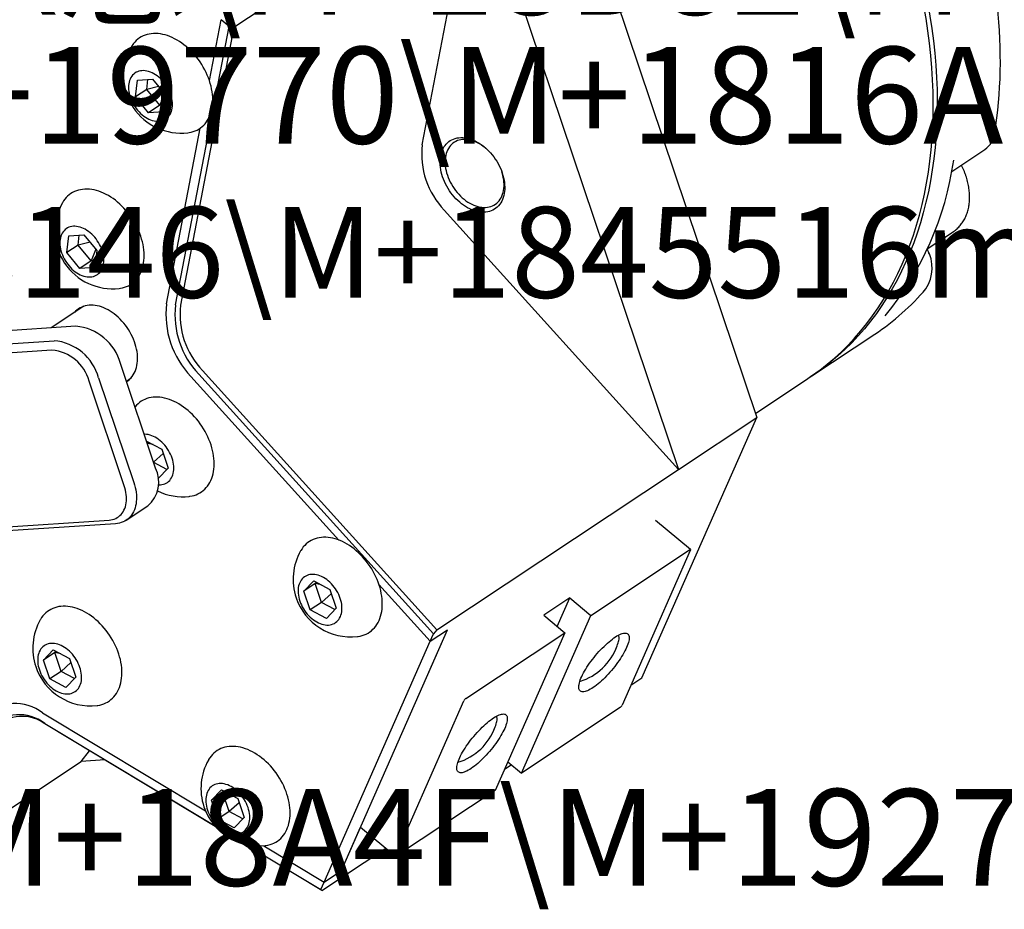
# Model space of a CAD drawing. Extents: x 0 to 546, y -1 to 746.
# Drawn here: x 319 to 364, y 49 to 90 of the extents above; entities that cross this region are included whole.
import ezdxf

# ---------------------------------------------------------------- set-up
doc = ezdxf.new("R2010")
doc.units = 0
doc.linetypes.add('SLD-实线', pattern=[0])
doc.layers.get('0').update_dxf_attribs({"linetype": 'CONTINUOUS'})
doc.layers.add('图框', color=179, linetype='SLD-实线')
doc.styles.add('SLDTEXTSTYLE3', font='SIMSUN.TTC', dxfattribs={"bigfont": 'bigfont'})

# ---------------------------------------------------------------- blocks, each defined once
blk = doc.blocks.new('SW_NOTE_1')
at = {"layer": '图框', "color": 0, "attachment_point": 1, "style": 'SLDTEXTSTYLE3'}
for s, insert, char_height in [('1.\\M+18A4F\\M+18C60\\M+18EDA\\M+190A1\\M+18146\\M+1E39D\\M+191CC\\M+18A4F\\M+18C6173X总\\M+18D82\\M+1937897', (0, -30.314), 4.5), ('2.夹\\M+18E9D\\M+1974C\\M+19DC1\\M+18D73\\M+192F6\\M+1814625mm(\\M+1916F\\M+18DEC\\M+19770\\M+1816A', (0, -36.314), 4.5), ('驱动\\M+1E39D\\M+18C61\\M+18146\\M+1845555mm\\M+18143驱动\\M+19E57\\M+192BC\\M+18C61\\M+18146\\M+1845516mm.', (0, -43.768), 4.23333), ('5.\\M+19F83\\M+18AC7类\\M+18C5E\\M+18146\\M+193E0\\M+19275\\M+18169\\M+19440\\M+18EF9\\M+18A4F\\M+19275\\M+18143应\\M+192F1\\M+1914F联\\M+18C6EFOYOT\\M+1816A', (0, -70.891), 4.5)]:
    blk.add_mtext(s, dxfattribs=dict(at, insert=insert, char_height=char_height))

msp = doc.modelspace()

# ---------------------------------------------------------------- linework, layer by layer
at = {"color": 7, "linetype": 'SLD-实线'}
for p, q in [((343.488533, 99.837917), (352.940286, 71.759461)), ((328.576334, 89.937232), (339.836566, 97.413259)), ((337.349434, 84.459839), (339.836566, 97.413259)), ((339.836566, 97.413259), (349.288319, 69.334804)), ((325.857934, 76.994462), (328.350062, 89.9739)), ((328.576334, 89.937232), (326.089202, 76.983811)), ((327.431188, 87.450703), (327.975574, 90.285961)), ((328.350062, 89.9739), (327.975574, 90.285961)), ((328.350062, 89.9739), (328.576334, 89.937232)), ((323.983266, 86.686591), (324.078932, 87.470778)), ((324.078932, 87.470778), (324.782745, 87.516712)), ((324.510773, 87.036819), (324.567603, 87.502671)), ((325.067468, 87.171076), (324.510773, 87.036819)), ((324.782745, 87.516712), (325.390893, 86.778458)), ((324.510773, 87.036819), (323.983266, 86.686591)), ((325.118921, 86.298566), (324.510773, 87.036819)), ((325.335927, 86.845184), (325.118921, 86.298566)), ((325.390893, 86.778458), (325.295228, 85.994272)), ((324.591415, 85.948338), (323.983266, 86.686591)), ((325.118921, 86.298566), (324.591415, 85.948338)), ((325.334063, 86.312607), (325.118921, 86.298566)), ((325.295228, 85.994272), (324.591415, 85.948338)), ((325.434831, 77.053324), (327.005, 85.231044)), ((362.018632, 83.212943), (363.561857, 84.237539)), ((349.288319, 69.334804), (338.374841, 81.413647)), ((360.884155, 79.605654), (362.087191, 80.404388)), ((320.785751, 79.436768), (320.881416, 80.220955)), ((320.881416, 80.220955), (321.58523, 80.266889)), ((321.313257, 79.786996), (321.370088, 80.252848)), ((321.869953, 79.921253), (321.313257, 79.786996)), ((321.58523, 80.266889), (322.193378, 79.528635)), ((321.313257, 79.786996), (320.785751, 79.436768)), ((321.393899, 78.698515), (320.785751, 79.436768)), ((321.921406, 79.048743), (321.313257, 79.786996)), ((322.138412, 79.595361), (321.921406, 79.048743)), ((322.193378, 79.528635), (322.097713, 78.744448)), ((360.974698, 79.356189), (360.934785, 79.472021)), ((321.921406, 79.048743), (321.393899, 78.698515)), ((322.136547, 79.062784), (321.921406, 79.048743)), ((322.097713, 78.744448), (321.393899, 78.698515)), ((321.575543, 76.935211), (320.059312, 75.928537)), ((321.208815, 76.003558), (311.45649, 75.367082)), ((310.442054, 74.693566), (320.19438, 75.330042)), ((355.497364, 73.686557), (358.439226, 75.639754)), ((320.093989, 74.89085), (310.341664, 74.254375)), ((324.926588, 69.400292), (323.286643, 74.272101)), ((327.11461, 73.937619), (338.028087, 61.858776)), ((323.465458, 68.576161), (321.825513, 73.44797)), ((322.272208, 73.598585), (323.912153, 68.726776)), ((323.562372, 73.452988), (323.788031, 73.60281)), ((333.464041, 66.043083), (326.574172, 73.668667)), ((337.875706, 61.675933), (326.940308, 73.779038)), ((352.877179, 71.946933), (355.314766, 73.565325)), ((347.585659, 59.618754), (352.940286, 71.759461)), ((349.288319, 69.334804), (352.940286, 71.759461)), ((324.5075, 70.645283), (325.212565, 70.273222)), ((324.536296, 70.55974), (324.581217, 70.606383)), ((324.804713, 70.488444), (324.543082, 70.539581)), ((325.212565, 70.273222), (325.508447, 69.39424)), ((325.278563, 70.077162), (324.832752, 69.679053)), ((325.448262, 69.331748), (324.841963, 69.651691)), ((325.508447, 69.39424), (325.046868, 68.91497)), ((338.028087, 61.858776), (349.288319, 69.334804)), ((325.046868, 68.91497), (325.036351, 68.92052)), ((323.555548, 66.965104), (324.569983, 67.63862)), ((313.006575, 66.337685), (322.7589, 66.974161)), ((323.064284, 66.804376), (313.311959, 66.167901)), ((349.844128, 65.597464), (348.222906, 66.94843)), ((345.204551, 62.530845), (349.810088, 65.588607)), ((349.840977, 65.561051), (346.663446, 58.35654)), ((331.829506, 63.663929), (332.291085, 64.1432)), ((332.357012, 64.014158), (331.829506, 63.663929)), ((332.291085, 64.1432), (333.048546, 63.743489)), ((332.357012, 64.014158), (332.417198, 64.07665)), ((332.640694, 63.958711), (332.357012, 64.014158)), ((332.652894, 63.135176), (332.357012, 64.014158)), ((337.722895, 61.329459), (335.334141, 63.973288)), ((332.125388, 62.784948), (331.829506, 63.663929)), ((333.114544, 63.547429), (332.652894, 63.135176)), ((333.048546, 63.743489), (333.344428, 62.864507)), ((344.225054, 63.347061), (343.007731, 62.538842)), ((343.637233, 62.014278), (344.225054, 63.347061)), ((344.225054, 63.347061), (345.204551, 62.530845)), ((332.652894, 63.135176), (332.125388, 62.784948)), ((333.284243, 62.802015), (332.652894, 63.135176)), ((333.344428, 62.864507), (332.882849, 62.385237)), ((332.882849, 62.385237), (332.125388, 62.784948)), ((341.967067, 55.190399), (345.204551, 62.530845)), ((343.007731, 62.538842), (343.987229, 61.722626)), ((333.587314, 50.651496), (338.534443, 61.868271)), ((337.659636, 59.884795), (338.534443, 61.868271)), ((337.722895, 61.329459), (338.534443, 61.868271)), ((337.722895, 61.329459), (337.875706, 61.675933)), ((338.028087, 61.858776), (337.875706, 61.675933)), ((339.381693, 58.664863), (343.987229, 61.722626)), ((343.987229, 61.722626), (340.749745, 54.38218)), ((332.775766, 50.112683), (337.722895, 61.329459)), ((319.696863, 60.451712), (320.158443, 60.930983)), ((320.22437, 60.801941), (319.696863, 60.451712)), ((320.158443, 60.930983), (320.915904, 60.531272)), ((320.22437, 60.801941), (320.284556, 60.864433)), ((320.508052, 60.746494), (320.22437, 60.801941)), ((320.520252, 59.922959), (320.22437, 60.801941)), ((319.992746, 59.572731), (319.696863, 60.451712)), ((320.981902, 60.335212), (320.520252, 59.922959)), ((320.915904, 60.531272), (321.211786, 59.652291)), ((320.520252, 59.922959), (319.992746, 59.572731)), ((321.1516, 59.589798), (320.520252, 59.922959)), ((321.211786, 59.652291), (320.750207, 59.17302)), ((320.750207, 59.17302), (319.992746, 59.572731)), ((347.06879, 59.275588), (347.585659, 59.618754)), ((336.113319, 51.351973), (339.29085, 58.556485)), ((319.660371, 57.992795), (327.248421, 53.433673)), ((346.572603, 58.248162), (341.967067, 55.190399)), ((319.758515, 57.495539), (327.673857, 52.739771)), ((327.705655, 52.702871), (319.834808, 57.431905)), ((321.450853, 55.726776), (321.847055, 56.222889)), ((316.649271, 52.538852), (321.450853, 55.726776)), ((322.553045, 55.79871), (321.450853, 55.726776)), ((341.185065, 55.369195), (341.500879, 55.578874)), ((341.337566, 55.714963), (341.967067, 55.190399)), ((327.532845, 53.921979), (327.994424, 54.40125)), ((328.060351, 54.272208), (327.532845, 53.921979)), ((327.994424, 54.40125), (328.751885, 54.001539)), ((328.060351, 54.272208), (328.120537, 54.3347)), ((328.344033, 54.216762), (328.060351, 54.272208)), ((328.356233, 53.393226), (328.060351, 54.272208)), ((340.749745, 54.38218), (336.144209, 51.324417)), ((327.828727, 53.042998), (327.532845, 53.921979)), ((328.817883, 53.805479), (328.356233, 53.393226)), ((328.751885, 54.001539), (329.047767, 53.122558)), ((328.356233, 53.393226), (327.828727, 53.042998)), ((328.987582, 53.060065), (328.356233, 53.393226)), ((328.586188, 52.643287), (327.828727, 53.042998)), ((329.047767, 53.122558), (328.586188, 52.643287)), ((333.587314, 50.651496), (334.462121, 52.634972)), ((334.462121, 52.634972), (334.498126, 52.658878)), ((334.479507, 52.674393), (336.110168, 51.315561)), ((332.67346, 49.718069), (329.106884, 51.860972)), ((329.154394, 51.850221), (332.622954, 49.766209)), ((329.966805, 51.800389), (332.775766, 50.112683)), ((332.67346, 49.718069), (335.65316, 51.696387)), ((332.775766, 50.112683), (333.587314, 50.651496)), ((332.622954, 49.766209), (332.775766, 50.112683)), ((332.622954, 49.766209), (332.67346, 49.718069))]:
    msp.add_line(p, q, dxfattribs=at)
at = {"color": 7, "linetype": 'SLD-实线', "flags": 128}
for points in [[(355.314766, 73.565325), (355.523134, 73.707026), (355.87662, 73.96343), (356.22043, 74.23355), (356.554326, 74.5172), (356.878077, 74.814184), (357.191461, 75.124296), (357.49426, 75.447324), (357.786266, 75.783043), (358.067278, 76.131222), (358.337101, 76.491622), (358.59555, 76.863993), (358.842445, 77.248077), (359.077617, 77.643611), (359.300903, 78.050321), (359.512149, 78.467927), (359.711209, 78.89614), (359.897946, 79.334664), (360.072231, 79.783198), (360.233944, 80.241431), (360.382973, 80.709047), (360.519215, 81.185724), (360.642577, 81.671132), (360.752972, 82.164937), (360.850326, 82.666798), (360.93457, 83.176368), (361.005647, 83.693296), (361.063507, 84.217225), (361.108111, 84.747793), (361.139428, 85.284634), (361.157436, 85.827378), (361.162122, 86.375651), (361.153485, 86.929072), (361.131528, 87.487262), (361.096269, 88.049834), (361.04773, 88.616401), (360.985946, 89.186571), (360.910959, 89.759951), (360.822821, 90.336144), (360.721593, 90.914754), (360.607344, 91.495382), (360.480153, 92.077625), (360.340109, 92.661083), (360.187308, 93.245353), (360.021855, 93.830032), (359.843864, 94.414716), (359.653459, 94.999001), (359.450771, 95.582484), (359.235939, 96.164764), (359.009112, 96.745437), (358.770446, 97.324103), (358.520107, 97.900363), (358.258267, 98.473818), (357.985106, 99.044074), (357.700813, 99.610737), (357.405585, 100.173415), (357.099625, 100.731721), (356.783144, 101.285268), (356.456361, 101.833675), (356.119501, 102.376564), (355.772796, 102.913559), (355.416487, 103.444291), (355.050818, 103.968392), (354.676043, 104.485501), (354.29242, 104.995262), (353.900213, 105.497322), (353.499694, 105.991335), (353.091138, 106.476961), (352.674829, 106.953862), (352.251052, 107.421712), (351.8201, 107.880187), (351.382272, 108.32897), (350.937869, 108.767751), (350.487197, 109.196229), (350.030568, 109.614106), (349.568298, 110.021096), (349.100704, 110.416916), (348.62811, 110.801294), (348.150842, 111.173964), (347.669229, 111.53467), (347.183604, 111.883161), (346.694301, 112.219199), (346.201659, 112.54255), (345.706018, 112.852993), (345.207719, 113.150311), (344.707106, 113.434301), (344.204526, 113.704766), (343.700324, 113.96152), (343.194849, 114.204385), (342.68845, 114.433194), (342.181476, 114.647788), (341.674276, 114.848021), (341.167202, 115.033753), (340.660603, 115.204856), (340.154828, 115.361213), (339.650228, 115.502715), (339.147149, 115.629265), (338.645939, 115.740775), (338.146944, 115.837169), (337.650509, 115.91838), (337.156976, 115.984351), (336.666685, 116.035038), (336.179976, 116.070405), (335.697183, 116.090428), (335.21864, 116.095094), (334.744678, 116.084398), (334.275624, 116.058348), (333.8118, 116.016963), (333.353528, 115.960271), (332.901124, 115.88831), (332.454899, 115.801131), (332.015162, 115.698794), (331.582217, 115.58137), (331.156361, 115.448938), (330.73789, 115.301592), (330.327091, 115.139432), (329.924249, 114.962571), (329.52964, 114.77113), (329.143539, 114.565242), (328.76621, 114.345048), (328.397916, 114.110702), (328.396166, 114.10954)], [(328.487758, 114.169716), (328.548235, 114.210433), (328.916162, 114.446304), (329.293166, 114.668001), (329.678988, 114.875372), (330.073359, 115.068273), (330.476008, 115.246569), (330.886655, 115.410139), (331.305017, 115.558868), (331.730805, 115.692654), (332.163723, 115.811404), (332.603472, 115.915037), (333.049748, 116.00348), (333.502242, 116.076672), (333.960641, 116.134563), (334.424628, 116.177112), (334.893882, 116.204291), (335.368079, 116.216079), (335.84689, 116.21247), (336.329984, 116.193466), (336.817027, 116.159079), (337.307682, 116.109334), (337.80161, 116.044266), (338.298468, 115.963918), (338.797913, 115.868346), (339.2996, 115.757618), (339.803182, 115.631809), (340.308309, 115.491006), (340.814633, 115.335307), (341.321804, 115.164819), (341.82947, 114.979661), (342.33728, 114.779961), (342.844884, 114.565856), (343.351929, 114.337495), (343.858065, 114.095035), (344.362942, 113.838645), (344.866211, 113.568503), (345.367523, 113.284794), (345.866532, 112.987714), (346.362893, 112.677471), (346.856261, 112.354278), (347.346296, 112.018358), (347.832659, 111.669945), (348.315013, 111.309279), (348.793025, 110.93661), (349.266364, 110.552195), (349.734702, 110.156301), (350.197715, 109.749201), (350.655084, 109.331177), (351.106491, 108.902518), (351.551624, 108.463521), (351.990177, 108.014489), (352.421844, 107.555734), (352.846327, 107.087572), (353.263334, 106.610327), (353.672574, 106.12433), (354.073766, 105.629916), (354.466631, 105.127429), (354.850899, 104.617214), (355.226302, 104.099626), (355.592581, 103.575023), (355.949484, 103.043767), (356.296762, 102.506225), (356.634176, 101.96277), (356.961493, 101.413779), (357.278485, 100.859629), (357.584934, 100.300706), (357.880627, 99.737394), (358.165361, 99.170086), (358.438937, 98.599172), (358.701168, 98.025047), (358.95187, 97.44811), (359.190872, 96.868758), (359.418007, 96.287393), (359.633118, 95.704417), (359.836057, 95.120234), (360.026684, 94.535247), (360.204866, 93.94986), (360.370479, 93.364481), (360.523411, 92.779512), (360.663554, 92.195358), (360.790812, 91.612425), (360.905096, 91.031115), (361.006328, 90.45183), (361.094438, 89.874971), (361.169365, 89.300938), (361.231056, 88.730126), (361.27947, 88.162932), (361.314572, 87.599747), (361.336338, 87.040962), (361.344754, 86.486962), (361.339813, 85.938131), (361.32152, 85.394849), (361.289886, 84.857491), (361.244933, 84.326429), (361.186693, 83.802032), (361.115206, 83.28466), (361.030521, 82.774673), (360.932697, 82.272423), (360.821801, 81.778258), (360.697911, 81.292519), (360.561112, 80.815543), (360.411498, 80.347659), (360.249174, 79.889192), (360.07425, 79.440457), (359.88685, 79.001767), (359.687101, 78.573424), (359.475143, 78.155724), (359.251122, 77.748957), (359.015192, 77.353404), (358.767518, 76.969339), (358.50827, 76.597027), (358.237628, 76.236726), (357.955779, 75.888685), (357.662918, 75.553145), (357.359248, 75.230338), (357.044978, 74.920487), (356.720327, 74.623807), (356.385518, 74.340504), (356.040783, 74.070772), (355.686361, 73.814798), (355.405772, 73.626382)], [(364.0206, 85.00749), (364.074761, 85.356763), (364.122796, 85.709422), (364.164691, 86.065354), (364.200431, 86.424445), (364.230006, 86.786579), (364.253405, 87.151641), (364.270621, 87.519513), (364.281649, 87.890077), (364.286485, 88.263214), (364.285128, 88.638805), (364.277577, 89.016729), (364.263837, 89.396866), (364.243909, 89.779092), (364.217803, 90.163285), (364.185524, 90.549323), (364.147085, 90.937081), (364.102497, 91.326434), (364.051774, 91.717259), (363.994934, 92.109429), (363.931993, 92.50282), (363.862973, 92.897303), (363.787895, 93.292754), (363.706784, 93.689045), (363.619665, 94.086049), (363.526567, 94.483639), (363.427519, 94.881687), (363.322553, 95.280065), (363.211703, 95.678646), (363.095004, 96.077302), (362.972494, 96.475905), (362.844212, 96.874327), (362.7102, 97.27244), (362.570499, 97.670117), (362.425156, 98.067229), (362.274216, 98.46365), (362.117729, 98.859253), (361.955744, 99.25391), (361.788313, 99.647495), (361.61549, 100.039882), (361.43733, 100.430944), (361.253891, 100.820557), (361.065231, 101.208595), (360.871411, 101.594934), (360.672494, 101.979449), (360.468542, 102.362019), (360.259621, 102.742519), (360.045799, 103.120827), (359.827144, 103.496824), (359.603726, 103.870387), (359.375617, 104.241397), (359.14289, 104.609735), (358.905619, 104.975282), (358.663881, 105.337923), (358.417753, 105.697539), (358.167315, 106.054016), (357.912646, 106.40724), (357.653828, 106.757097), (357.390945, 107.103474), (357.12408, 107.446262), (356.853319, 107.785349), (356.57875, 108.120627), (356.30046, 108.451989), (356.018538, 108.779328)], [(327.432725, 87.446149), (327.38657, 87.574568), (327.33483, 87.702217), (327.277666, 87.8287), (327.215253, 87.953627), (327.147786, 88.076612), (327.075471, 88.197274), (326.998534, 88.31524), (326.917212, 88.430147), (326.831755, 88.541638), (326.742429, 88.649369), (326.649509, 88.753008), (326.553282, 88.852233), (326.454047, 88.946738), (326.352109, 89.036232), (326.247784, 89.120436), (326.141395, 89.199092), (326.033269, 89.271956), (325.923742, 89.338802), (325.813151, 89.399425), (325.70184, 89.453636), (325.59015, 89.501269), (325.478429, 89.542175), (325.367022, 89.576229), (325.256271, 89.603325), (325.146521, 89.62338), (325.03811, 89.636331), (324.931373, 89.642139), (324.826641, 89.640785), (324.724236, 89.632274), (324.624476, 89.616632), (324.527668, 89.593908), (324.434113, 89.564171), (324.344099, 89.527513), (324.257904, 89.484049), (324.175795, 89.433911), (324.098026, 89.377256), (324.024837, 89.314258), (323.956454, 89.245112), (323.893088, 89.170032), (323.834936, 89.089249), (323.784038, 89.006311)], [(325.630617, 86.794104), (325.596587, 86.886368), (325.556949, 86.977683), (325.511948, 87.067487), (325.461862, 87.155226), (325.406999, 87.240359), (325.347697, 87.32236), (325.284323, 87.400726), (325.217266, 87.474971), (325.14694, 87.544639), (325.073779, 87.6093), (324.998234, 87.668556), (324.920771, 87.72204), (324.841867, 87.769424), (324.762009, 87.810415), (324.681688, 87.844761), (324.601401, 87.872249), (324.521642, 87.89271), (324.442903, 87.906019), (324.36567, 87.912092), (324.290418, 87.910894), (324.217612, 87.90243), (324.1477, 87.886753), (324.081113, 87.86396), (324.018263, 87.834191), (323.959536, 87.79763), (323.905295, 87.754503), (323.855873, 87.705074), (323.811576, 87.64965), (323.772677, 87.588571), (323.739416, 87.522214), (323.711997, 87.450989), (323.69059, 87.375334), (323.675327, 87.295716), (323.666301, 87.212626), (323.663569, 87.126575), (323.667147, 87.038096), (323.677014, 86.947732), (323.693107, 86.856041), (323.715329, 86.763589), (323.743542, 86.670946), (323.777573, 86.578682), (323.81721, 86.487366), (323.862211, 86.397562), (323.912298, 86.309824), (323.967161, 86.224691), (324.026462, 86.142689), (324.089837, 86.064324), (324.156894, 85.990079), (324.22722, 85.92041), (324.30038, 85.855749), (324.375925, 85.796494), (324.453389, 85.743009), (324.532293, 85.695625), (324.612151, 85.654634), (324.692471, 85.620289), (324.772758, 85.592801), (324.852517, 85.572339), (324.931256, 85.559031), (325.00849, 85.552957), (325.083742, 85.554156), (325.156548, 85.56262), (325.22646, 85.578297), (325.293046, 85.60109), (325.355897, 85.630858), (325.414624, 85.667419), (325.468865, 85.710547), (325.518287, 85.759975), (325.562583, 85.8154), (325.601482, 85.876479), (325.634744, 85.942835), (325.662163, 86.014061), (325.68357, 86.089716), (325.698833, 86.169334), (325.707859, 86.252424), (325.710591, 86.338474), (325.707012, 86.426954), (325.697146, 86.517318), (325.681052, 86.609008), (325.65883, 86.70146), (325.630617, 86.794104)], [(326.432147, 85.017787), (326.48556, 85.025095), (326.583882, 85.044286), (326.6791, 85.070527), (326.77092, 85.103737), (326.859059, 85.143814), (326.943243, 85.190633), (327.023213, 85.24405), (327.098721, 85.3039), (327.169535, 85.369997), (327.235434, 85.442138), (327.296217, 85.5201), (327.351693, 85.603641), (327.401693, 85.692503), (327.446062, 85.786412), (327.484661, 85.885077), (327.517373, 85.988194), (327.544096, 86.095444), (327.564748, 86.206494), (327.579264, 86.321003), (327.5876, 86.438615), (327.589729, 86.558968), (327.585646, 86.681689), (327.575363, 86.8064), (327.558912, 86.932714), (327.536344, 87.060241), (327.507728, 87.188588), (327.473152, 87.317356), (327.432725, 87.446149)], [(338.296573, 82.965096), (338.261997, 83.076481), (338.233273, 83.187782), (338.21052, 83.29854), (338.193831, 83.4083), (338.183275, 83.516612), (338.178895, 83.623031), (338.18071, 83.727118), (338.18871, 83.828447), (338.202865, 83.926601), (338.223116, 84.021177), (338.249379, 84.111786), (338.281546, 84.198055), (338.319486, 84.27963), (338.363042, 84.356177), (338.412036, 84.42738), (338.466266, 84.492947), (338.525509, 84.552608), (338.589522, 84.606119), (338.658042, 84.653259), (338.730787, 84.693834), (338.807458, 84.727679), (338.887741, 84.754653), (338.971305, 84.774646), (339.057807, 84.787577), (339.146892, 84.793391), (339.238193, 84.792065), (339.331335, 84.783604), (339.425936, 84.768043), (339.521607, 84.745446), (339.617954, 84.715906), (339.714582, 84.679545), (339.811094, 84.636511), (339.907093, 84.586981), (340.002184, 84.531159), (340.095978, 84.469275), (340.188088, 84.401583), (340.278135, 84.32836), (340.365751, 84.249909), (340.450575, 84.16655), (340.532258, 84.078627), (340.610465, 83.986501), (340.684874, 83.89055), (340.755179, 83.79117), (340.821093, 83.688767), (340.882343, 83.583763), (340.938678, 83.47659), (340.989867, 83.367688), (341.035699, 83.257504), (341.075986, 83.146491), (341.110563, 83.035106), (341.139286, 82.923806), (341.162039, 82.813047), (341.178728, 82.703287), (341.189284, 82.594975), (341.193664, 82.488556), (341.19185, 82.384469), (341.183849, 82.28314), (341.169694, 82.184986), (341.149444, 82.09041), (341.123181, 81.999802), (341.091013, 81.913532), (341.053074, 81.831957), (341.009517, 81.75541), (340.960524, 81.684207), (340.906294, 81.61864), (340.847051, 81.558979), (340.783038, 81.505469), (340.714518, 81.458329), (340.641773, 81.417753), (340.565101, 81.383909), (340.484819, 81.356934), (340.401254, 81.336941), (340.314752, 81.32401), (340.225668, 81.318196), (340.134367, 81.319523), (340.041225, 81.327983), (339.946624, 81.343544), (339.850953, 81.366141), (339.754606, 81.395681), (339.657978, 81.432043), (339.561466, 81.475077), (339.465467, 81.524606), (339.370375, 81.580428), (339.276582, 81.642312), (339.184472, 81.710004), (339.094424, 81.783227), (339.006808, 81.861679), (338.921985, 81.945037), (338.840302, 82.03296), (338.762095, 82.125086), (338.687686, 82.221037), (338.61738, 82.320418), (338.551467, 82.42282), (338.490217, 82.527824), (338.433882, 82.634997), (338.382693, 82.743899), (338.336861, 82.854083), (338.296573, 82.965096)], [(340.34579, 84.268439), (340.318054, 84.292239), (340.231181, 84.361874), (340.142283, 84.425857), (340.051768, 84.483896), (339.960048, 84.535727), (339.867542, 84.581112), (339.774672, 84.619845), (339.681861, 84.651749), (339.589533, 84.676678), (339.49811, 84.694518), (339.408008, 84.705189), (339.319638, 84.708642), (339.233405, 84.70486), (339.1497, 84.693861), (339.068907, 84.675695), (338.991393, 84.650445), (338.917513, 84.618227), (338.847604, 84.579187), (338.781984, 84.533503), (338.720953, 84.481384), (338.664789, 84.423068), (338.613749, 84.358821), (338.568066, 84.288935), (338.527948, 84.213731), (338.493578, 84.13355), (338.465112, 84.048759), (338.442682, 83.959744), (338.426388, 83.866913), (338.416306, 83.770687), (338.412482, 83.671507), (338.414932, 83.569826), (338.423646, 83.466106), (338.438584, 83.360821), (338.459678, 83.254451), (338.486832, 83.147483), (338.519921, 83.040403)], [(338.519921, 83.040403), (338.558795, 82.933701), (338.603276, 82.827864), (338.653162, 82.723374), (338.708224, 82.620707), (338.768212, 82.520334), (338.832851, 82.42271), (338.901848, 82.328283), (338.974886, 82.237483), (339.051633, 82.150723), (339.131739, 82.068401), (339.214838, 81.990891), (339.300551, 81.918547), (339.388487, 81.8517), (339.478244, 81.790653), (339.569414, 81.735687), (339.661579, 81.687052), (339.754321, 81.644969), (339.847214, 81.60963), (339.939836, 81.581197), (340.031764, 81.5598), (340.122579, 81.545536), (340.211866, 81.538471), (340.299217, 81.538636), (340.384235, 81.54603), (340.46653, 81.560621), (340.545729, 81.582341), (340.621469, 81.611092), (340.693405, 81.646741), (340.761208, 81.689127), (340.82457, 81.738056), (340.883201, 81.793305), (340.936833, 81.854622), (340.985222, 81.921727), (341.028147, 81.994313), (341.065413, 82.072051), (341.096849, 82.154584), (341.122311, 82.241536), (341.141684, 82.332511), (341.154879, 82.427093), (341.161836, 82.524852), (341.162524, 82.62534), (341.156938, 82.7281), (341.145106, 82.832662), (341.127079, 82.938549), (341.102942, 83.045279), (341.072803, 83.152364), (341.059833, 83.192964)], [(324.235209, 80.196326), (324.189054, 80.324745), (324.137315, 80.452394), (324.08015, 80.578877), (324.017738, 80.703804), (323.95027, 80.826788), (323.877956, 80.94745), (323.801019, 81.065417), (323.719696, 81.180324), (323.63424, 81.291815), (323.544914, 81.399546), (323.451994, 81.503185), (323.355767, 81.60241), (323.256532, 81.696915), (323.154594, 81.786408), (323.050269, 81.870613), (322.943879, 81.949269), (322.835754, 82.022133), (322.726227, 82.088979), (322.615636, 82.149602), (322.504324, 82.203813), (322.392635, 82.251445), (322.280914, 82.292352), (322.169506, 82.326406), (322.058756, 82.353502), (321.949006, 82.373557), (321.840595, 82.386508), (321.733858, 82.392316), (321.629126, 82.390962), (321.526721, 82.382451), (321.426961, 82.366809), (321.330153, 82.344085), (321.236598, 82.314348), (321.146584, 82.27769), (321.060389, 82.234226), (320.97828, 82.184088), (320.900511, 82.127433), (320.827321, 82.064435), (320.758939, 81.995289), (320.695573, 81.920209), (320.637421, 81.839426), (320.586523, 81.756487)], [(322.433102, 79.544281), (322.399072, 79.636545), (322.359434, 79.72786), (322.314433, 79.817664), (322.264347, 79.905403), (322.209484, 79.990535), (322.150182, 80.072537), (322.086807, 80.150902), (322.01975, 80.225148), (321.949425, 80.294816), (321.876264, 80.359477), (321.800719, 80.418733), (321.723256, 80.472217), (321.644352, 80.519601), (321.564493, 80.560592), (321.484173, 80.594938), (321.403886, 80.622426), (321.324127, 80.642887), (321.245388, 80.656196), (321.168155, 80.662269), (321.092903, 80.66107), (321.020096, 80.652606), (320.950185, 80.63693), (320.883598, 80.614137), (320.820748, 80.584368), (320.762021, 80.547807), (320.707779, 80.50468), (320.658358, 80.455251), (320.614061, 80.399827), (320.575162, 80.338748), (320.541901, 80.272391), (320.514482, 80.201166), (320.493075, 80.125511), (320.477811, 80.045893), (320.468786, 79.962803), (320.466054, 79.876752), (320.469632, 79.788272), (320.479498, 79.697909), (320.495592, 79.606218), (320.517814, 79.513766), (320.546027, 79.421123), (320.580057, 79.328859), (320.619695, 79.237543), (320.664696, 79.147739), (320.714782, 79.060001), (320.769646, 78.974868), (320.828947, 78.892866), (320.892322, 78.814501), (320.959379, 78.740255), (321.029704, 78.670587), (321.102865, 78.605926), (321.17841, 78.546671), (321.255873, 78.493186), (321.334777, 78.445802), (321.414636, 78.404811), (321.494956, 78.370466), (321.575243, 78.342977), (321.655002, 78.322516), (321.733741, 78.309207), (321.810975, 78.303134), (321.886226, 78.304333), (321.959033, 78.312797), (322.028945, 78.328474), (322.095531, 78.351267), (322.158381, 78.381035), (322.217108, 78.417596), (322.27135, 78.460724), (322.320771, 78.510152), (322.365068, 78.565577), (322.403967, 78.626655), (322.437229, 78.693012), (322.464647, 78.764237), (322.486054, 78.839892), (322.501318, 78.91951), (322.510343, 79.002601), (322.513075, 79.088651), (322.509497, 79.177131), (322.499631, 79.267495), (322.483537, 79.359185), (322.461315, 79.451637), (322.433102, 79.544281)], [(323.234632, 77.767964), (323.288045, 77.775272), (323.386366, 77.794463), (323.481585, 77.820704), (323.573405, 77.853914), (323.661543, 77.89399), (323.745728, 77.94081), (323.825698, 77.994227), (323.901206, 78.054076), (323.97202, 78.120174), (324.037919, 78.192315), (324.098701, 78.270277), (324.154178, 78.353818), (324.204178, 78.44268), (324.248546, 78.536589), (324.287146, 78.635254), (324.319858, 78.738371), (324.346581, 78.845621), (324.367233, 78.956671), (324.381749, 79.07118), (324.390084, 79.188792), (324.392214, 79.309145), (324.388131, 79.431866), (324.377848, 79.556577), (324.361397, 79.682891), (324.338829, 79.810418), (324.310212, 79.938765), (324.275637, 80.067533), (324.235209, 80.196326)], [(323.573231, 73.42073), (323.579582, 73.424704), (323.65044, 73.474086), (323.716744, 73.529876), (323.778237, 73.591859), (323.834681, 73.659795), (323.885857, 73.733421), (323.931569, 73.812452), (323.971638, 73.896583), (324.00591, 73.985487), (324.034253, 74.078822), (324.056556, 74.176225), (324.072733, 74.27732), (324.082722, 74.381716), (324.086485, 74.489009), (324.084006, 74.598784), (324.075295, 74.710617), (324.060385, 74.824073), (324.039336, 74.938716), (324.012227, 75.0541), (323.979164, 75.16978), (323.940275, 75.285309), (323.89571, 75.400238), (323.845642, 75.514124), (323.790264, 75.626526), (323.729791, 75.73701), (323.664456, 75.845146), (323.594512, 75.950518), (323.520231, 76.052718), (323.441898, 76.15135), (323.359818, 76.246032), (323.274308, 76.336399), (323.185699, 76.422101), (323.094333, 76.502806), (323.000564, 76.578201), (322.904755, 76.647996), (322.807276, 76.71192), (322.708505, 76.769726), (322.608823, 76.821191), (322.508617, 76.866114), (322.408274, 76.904323), (322.308182, 76.935669), (322.208729, 76.960032), (322.110299, 76.977316), (322.013272, 76.987456), (321.918026, 76.990412), (321.824927, 76.986172), (321.734336, 76.974753), (321.646604, 76.956199), (321.56207, 76.930582), (321.48106, 76.898001), (321.403889, 76.858582), (321.330856, 76.812477), (321.262241, 76.759865), (321.198312, 76.70095), (321.158388, 76.658248)], [(326.496053, 68.079213), (326.524436, 68.082833), (326.623487, 68.100251), (326.719509, 68.124736), (326.812205, 68.156213), (326.90129, 68.194584), (326.986488, 68.23973), (327.067535, 68.291512), (327.144182, 68.34977), (327.21619, 68.414324), (327.283338, 68.484975), (327.345418, 68.561503), (327.402237, 68.643673), (327.453622, 68.73123), (327.499411, 68.823904), (327.539465, 68.921408), (327.573659, 69.023441), (327.601888, 69.129688), (327.624064, 69.23982), (327.640119, 69.353497), (327.650003, 69.470367), (327.653686, 69.59007), (327.651155, 69.712234), (327.64242, 69.836483), (327.627507, 69.962433), (327.606462, 70.089694), (327.57935, 70.217872), (327.546255, 70.346573), (327.50728, 70.475397), (327.462544, 70.603947), (327.412186, 70.731825), (327.356362, 70.858636), (327.295244, 70.983989), (327.229021, 71.107495), (327.157898, 71.228773), (327.082095, 71.347448), (327.001846, 71.463153), (326.917399, 71.575531), (326.829014, 71.684234), (326.736966, 71.788926), (326.641539, 71.889284), (326.543028, 71.984997), (326.441736, 72.07577), (326.337978, 72.161322), (326.232074, 72.241388), (326.124351, 72.315722), (326.015143, 72.384093), (325.904786, 72.44629), (325.793622, 72.50212), (325.681995, 72.551412), (325.57025, 72.594013), (325.458731, 72.629791), (325.347785, 72.658635), (325.237752, 72.680457), (325.128975, 72.695189), (325.021789, 72.702785), (324.916524, 72.703222), (324.813508, 72.696499), (324.713057, 72.682636), (324.615483, 72.661676), (324.521087, 72.633684), (324.430161, 72.598747), (324.342986, 72.556973), (324.259831, 72.50849), (324.180954, 72.453448), (324.106598, 72.392018), (324.036993, 72.32439), (323.972354, 72.250772), (323.968619, 72.246145)], [(325.147648, 68.615583), (325.220454, 68.624047), (325.290366, 68.639723), (325.356952, 68.662516), (325.419803, 68.692285), (325.47853, 68.728846), (325.532771, 68.771973), (325.582193, 68.821402), (325.626489, 68.876826), (325.665388, 68.937905), (325.69865, 69.004262), (325.726069, 69.075487), (325.747476, 69.151142), (325.762739, 69.23076), (325.771765, 69.31385), (325.774497, 69.399901), (325.770919, 69.48838), (325.761052, 69.578744), (325.744958, 69.670435), (325.722737, 69.762887), (325.694523, 69.85553), (325.660493, 69.947794), (325.620855, 70.03911), (325.575855, 70.128914), (325.525768, 70.216652), (325.470905, 70.301785), (325.411603, 70.383787), (325.348229, 70.462152), (325.281172, 70.536398), (325.210846, 70.606066), (325.137685, 70.670727), (325.062141, 70.729982), (324.984677, 70.783467), (324.905773, 70.830851), (324.825915, 70.871842), (324.745594, 70.906187), (324.665307, 70.933676), (324.585548, 70.954137), (324.50681, 70.967445), (324.429576, 70.973519), (324.396883, 70.973895)], [(322.7589, 66.974161), (322.840896, 66.98314), (322.92012, 66.999175), (322.996202, 67.022191), (323.068789, 67.052082), (323.137542, 67.088708), (323.20214, 67.131899), (323.262281, 67.181452), (323.317687, 67.237137), (323.368097, 67.298694), (323.413278, 67.365836), (323.453018, 67.438251), (323.487133, 67.5156), (323.515463, 67.597523), (323.537876, 67.683638), (323.554267, 67.773543), (323.564561, 67.86682), (323.568709, 67.963032), (323.566692, 68.061733), (323.558519, 68.162461), (323.544228, 68.264747), (323.523887, 68.368114), (323.497589, 68.47208), (323.465458, 68.576161)], [(323.912153, 68.726776), (323.947881, 68.611874), (323.977696, 68.497048), (324.001478, 68.382753), (324.019134, 68.269438), (324.030595, 68.157551), (324.035816, 68.047535), (324.034775, 67.939822), (324.027477, 67.834837), (324.013951, 67.732997), (323.99425, 67.634701), (323.968451, 67.540339), (323.936658, 67.450282), (323.898994, 67.364886), (323.855609, 67.284488), (323.806674, 67.209405), (323.752382, 67.139934), (323.692948, 67.076349), (323.628605, 67.0189), (323.559608, 66.967815), (323.48623, 66.923295), (323.408759, 66.885515), (323.327501, 66.854626), (323.242778, 66.830748), (323.154923, 66.813976), (323.064284, 66.804376)], [(325.049292, 68.61545), (325.072396, 68.614384), (325.147648, 68.615583)], [(334.332034, 61.54948), (334.360417, 61.5531), (334.459468, 61.570518), (334.55549, 61.595004), (334.648187, 61.62648), (334.737272, 61.664851), (334.822469, 61.709997), (334.903517, 61.761779), (334.980163, 61.820037), (335.052171, 61.884591), (335.119319, 61.955242), (335.181399, 62.03177), (335.238218, 62.11394), (335.289603, 62.201497), (335.335393, 62.294171), (335.375446, 62.391675), (335.409641, 62.493709), (335.437869, 62.599955), (335.460045, 62.710087), (335.4761, 62.823764), (335.485984, 62.940634), (335.489667, 63.060337), (335.487137, 63.182501), (335.478401, 63.30675), (335.463488, 63.4327), (335.442443, 63.559961), (335.415331, 63.68814), (335.382237, 63.81684), (335.343261, 63.945664), (335.298525, 64.074214), (335.248167, 64.202092), (335.192343, 64.328904), (335.131225, 64.454256), (335.065003, 64.577762), (334.99388, 64.69904), (334.918076, 64.817715), (334.837827, 64.93342), (334.75338, 65.045798), (334.664996, 65.154501), (334.572948, 65.259193), (334.47752, 65.359551), (334.379009, 65.455264), (334.277717, 65.546037), (334.173959, 65.631589), (334.068055, 65.711655), (333.960332, 65.785989), (333.851124, 65.85436), (333.740767, 65.916557), (333.629604, 65.972387), (333.517977, 66.021679), (333.406231, 66.06428), (333.294713, 66.100058), (333.183766, 66.128902), (333.073734, 66.150724), (332.964956, 66.165456), (332.85777, 66.173052), (332.752505, 66.173489), (332.649489, 66.166766), (332.549038, 66.152903), (332.451464, 66.131943), (332.357068, 66.103951), (332.266142, 66.069014), (332.178967, 66.02724), (332.095813, 65.978757), (332.016935, 65.923715), (331.942579, 65.862285), (331.872974, 65.794657), (331.808336, 65.721039), (331.748863, 65.64166), (331.69474, 65.556763), (331.683926, 65.538004)], [(349.810088, 65.588607), (349.821386, 65.595185), (349.831098, 65.598898), (349.838851, 65.599604), (349.844346, 65.597275), (349.847373, 65.592001), (349.847815, 65.583985), (349.845656, 65.573535), (349.840977, 65.561051)], [(332.983629, 62.08585), (333.056435, 62.094314), (333.126347, 62.10999), (333.192934, 62.132783), (333.255784, 62.162552), (333.314511, 62.199113), (333.368752, 62.24224), (333.418174, 62.291669), (333.462471, 62.347093), (333.50137, 62.408172), (333.534631, 62.474529), (333.56205, 62.545754), (333.583457, 62.621409), (333.59872, 62.701027), (333.607746, 62.784117), (333.610478, 62.870168), (333.6069, 62.958648), (333.597033, 63.049011), (333.58094, 63.140702), (333.558718, 63.233154), (333.530505, 63.325797), (333.496474, 63.418061), (333.456836, 63.509377), (333.411836, 63.599181), (333.361749, 63.686919), (333.306886, 63.772052), (333.247584, 63.854054), (333.18421, 63.932419), (333.117153, 64.006665), (333.046827, 64.076333), (332.973667, 64.140994), (332.898122, 64.200249), (332.820658, 64.253734), (332.741754, 64.301118), (332.661896, 64.342109), (332.581576, 64.376454), (332.501288, 64.403943), (332.42153, 64.424404), (332.342791, 64.437713), (332.265557, 64.443786), (332.190305, 64.442587), (332.117499, 64.434123), (332.047587, 64.418446), (331.981001, 64.395653), (331.91815, 64.365885), (331.859423, 64.329324), (331.805182, 64.286196), (331.75576, 64.236768), (331.711464, 64.181343), (331.672565, 64.120265), (331.639303, 64.053908), (331.611884, 63.982683), (331.590477, 63.907028), (331.575214, 63.82741), (331.566188, 63.744319), (331.563456, 63.658269), (331.567034, 63.569789), (331.576901, 63.479425), (331.592995, 63.387735), (331.615217, 63.295283), (331.64343, 63.202639), (331.67746, 63.110375), (331.717098, 63.01906), (331.762099, 62.929256), (331.812185, 62.841517), (331.867048, 62.756385), (331.92635, 62.674383), (331.989724, 62.596018), (332.056781, 62.521772), (332.127107, 62.452104), (332.200268, 62.387443), (332.275813, 62.328187), (332.353276, 62.274703), (332.43218, 62.227319), (332.512038, 62.186328), (332.592359, 62.151982), (332.672646, 62.124494), (332.752405, 62.104033), (332.831144, 62.090724), (332.908377, 62.084651), (332.983629, 62.08585)], [(322.199392, 58.337263), (322.227775, 58.340883), (322.326825, 58.358301), (322.422848, 58.382787), (322.515544, 58.414263), (322.604629, 58.452634), (322.689827, 58.49778), (322.770874, 58.549562), (322.847521, 58.60782), (322.919529, 58.672375), (322.986677, 58.743025), (323.048756, 58.819553), (323.105576, 58.901723), (323.15696, 58.98928), (323.20275, 59.081954), (323.242804, 59.179458), (323.276998, 59.281492), (323.305227, 59.387738), (323.327403, 59.49787), (323.343458, 59.611547), (323.353342, 59.728417), (323.357025, 59.84812), (323.354494, 59.970284), (323.345759, 60.094533), (323.330846, 60.220483), (323.309801, 60.347744), (323.282689, 60.475923), (323.249594, 60.604623), (323.210619, 60.733447), (323.165883, 60.861997), (323.115525, 60.989875), (323.059701, 61.116687), (322.998583, 61.242039), (322.93236, 61.365545), (322.861237, 61.486823), (322.785434, 61.605498), (322.705185, 61.721203), (322.620738, 61.833581), (322.532353, 61.942284), (322.440305, 62.046976), (322.344878, 62.147334), (322.246366, 62.243047), (322.145075, 62.33382), (322.041317, 62.419372), (321.935413, 62.499439), (321.82769, 62.573772), (321.718482, 62.642143), (321.608125, 62.70434), (321.496961, 62.76017), (321.385334, 62.809462), (321.273589, 62.852063), (321.16207, 62.887841), (321.051124, 62.916685), (320.941091, 62.938507), (320.832314, 62.953239), (320.725127, 62.960835), (320.619863, 62.961272), (320.516847, 62.954549), (320.416396, 62.940686), (320.318822, 62.919726), (320.224426, 62.891735), (320.1335, 62.856797), (320.046325, 62.815023), (319.96317, 62.76654), (319.884293, 62.711498), (319.809937, 62.650069), (319.740332, 62.58244), (319.675693, 62.508822), (319.616221, 62.429443), (319.562098, 62.344546), (319.551283, 62.325787)], [(346.87258, 61.042814), (346.835095, 60.961683), (346.792967, 60.877726), (346.746389, 60.791326), (346.695573, 60.702878), (346.640751, 60.612785), (346.582173, 60.521458), (346.520106, 60.429314), (346.454834, 60.336773), (346.386654, 60.244257), (346.315877, 60.152189), (346.242827, 60.060989), (346.167836, 59.971073), (346.091247, 59.882851), (346.01341, 59.796725), (345.934678, 59.713089), (345.855413, 59.632324), (345.775974, 59.554799), (345.696726, 59.480867), (345.618029, 59.410866), (345.540242, 59.345115), (345.463721, 59.283915), (345.388814, 59.227544), (345.315863, 59.176259), (345.245202, 59.130295), (345.177152, 59.089862), (345.112025, 59.055143), (345.050116, 59.026298), (344.991709, 59.003457), (344.937071, 58.986726), (344.88645, 58.97618), (344.840077, 58.971867), (344.798164, 58.973808), (344.760903, 58.981993), (344.728463, 58.996386), (344.700993, 59.016919), (344.678617, 59.0435), (344.661438, 59.076008), (344.649534, 59.114294), (344.642959, 59.158183), (344.641744, 59.207475), (344.645894, 59.261945), (344.65539, 59.321345), (344.670189, 59.385404), (344.690223, 59.453829), (344.7154, 59.526308), (344.745607, 59.602511), (344.780705, 59.682089), (344.820534, 59.76468), (344.864912, 59.849907), (344.913637, 59.937381), (344.966486, 60.026702), (345.023218, 60.117464), (345.083575, 60.209252), (345.147281, 60.301648), (345.214045, 60.394229), (345.283564, 60.486573), (345.355518, 60.578259), (345.429581, 60.668869), (345.505414, 60.75799), (345.582671, 60.845213), (345.661001, 60.930143), (345.740044, 61.01239), (345.819441, 61.09158), (345.89883, 61.167352), (345.977848, 61.239359), (346.056134, 61.307274), (346.133333, 61.370786), (346.20909, 61.429605), (346.283061, 61.483464), (346.354908, 61.532116), (346.424303, 61.575339), (346.490929, 61.612937), (346.554484, 61.644737), (346.614676, 61.670594), (346.671231, 61.690392), (346.723891, 61.704038), (346.772415, 61.711472), (346.816583, 61.712658), (346.856192, 61.707592), (346.891063, 61.696297), (346.921035, 61.678824), (346.945973, 61.655253), (346.965762, 61.625692), (346.980312, 61.590275), (346.989556, 61.549164), (346.993453, 61.502547), (346.991985, 61.450636), (346.985158, 61.393669), (346.973004, 61.331904), (346.955577, 61.265624), (346.932959, 61.195132), (346.90525, 61.120749), (346.87258, 61.042814)], [(346.424818, 61.112165), (346.453798, 61.181691), (346.47785, 61.247665), (346.49684, 61.309717), (346.510662, 61.367501), (346.519238, 61.420693), (346.522521, 61.468995), (346.520492, 61.512138), (346.513162, 61.54988), (346.500573, 61.58201), (346.482795, 61.608349), (346.482666, 61.608498)], [(320.850987, 58.873633), (320.923793, 58.882097), (320.993705, 58.897773), (321.060291, 58.920566), (321.123142, 58.950335), (321.181869, 58.986896), (321.23611, 59.030024), (321.285532, 59.079452), (321.329828, 59.134876), (321.368727, 59.195955), (321.401989, 59.262312), (321.429408, 59.333537), (321.450815, 59.409192), (321.466078, 59.48881), (321.475104, 59.571901), (321.477836, 59.657951), (321.474258, 59.746431), (321.464391, 59.836794), (321.448297, 59.928485), (321.426075, 60.020937), (321.397862, 60.11358), (321.363832, 60.205844), (321.324194, 60.29716), (321.279193, 60.386964), (321.229107, 60.474703), (321.174244, 60.559835), (321.114942, 60.641837), (321.051568, 60.720202), (320.984511, 60.794448), (320.914185, 60.864116), (320.841024, 60.928777), (320.765479, 60.988032), (320.688016, 61.041517), (320.609112, 61.088901), (320.529254, 61.129892), (320.448933, 61.164237), (320.368646, 61.191726), (320.288887, 61.212187), (320.210148, 61.225496), (320.132915, 61.231569), (320.057663, 61.23037), (319.984857, 61.221906), (319.914945, 61.206229), (319.848358, 61.183436), (319.785508, 61.153668), (319.726781, 61.117107), (319.67254, 61.073979), (319.623118, 61.024551), (319.578821, 60.969127), (319.539922, 60.908048), (319.506661, 60.841691), (319.479242, 60.770466), (319.457835, 60.694811), (319.442572, 60.615193), (319.433546, 60.532102), (319.430814, 60.446052), (319.434392, 60.357572), (319.444259, 60.267209), (319.460352, 60.175518), (319.482574, 60.083066), (319.510787, 59.990422), (319.544818, 59.898158), (319.584456, 59.806843), (319.629456, 59.717039), (319.679543, 59.6293), (319.734406, 59.544168), (319.793708, 59.462166), (319.857082, 59.383801), (319.924139, 59.309555), (319.994465, 59.239887), (320.067625, 59.175226), (320.14317, 59.11597), (320.220634, 59.062486), (320.299538, 59.015102), (320.379396, 58.974111), (320.459716, 58.939765), (320.540004, 58.912277), (320.619762, 58.891816), (320.698501, 58.878507), (320.775735, 58.872434), (320.850987, 58.873633)], [(341.191742, 57.271124), (341.154257, 57.189993), (341.11213, 57.106036), (341.065552, 57.019637), (341.014736, 56.931189), (340.959914, 56.841095), (340.901336, 56.749768), (340.839269, 56.657624), (340.773996, 56.565083), (340.705816, 56.472568), (340.63504, 56.3805), (340.561989, 56.2893), (340.486999, 56.199383), (340.41041, 56.111161), (340.332572, 56.025035), (340.253841, 55.941399), (340.174575, 55.860634), (340.095137, 55.783109), (340.015888, 55.709178), (339.937191, 55.639177), (339.859404, 55.573426), (339.782883, 55.512225), (339.707976, 55.455854), (339.635026, 55.40457), (339.564364, 55.358606), (339.496315, 55.318172), (339.431187, 55.283454), (339.369278, 55.254608), (339.310872, 55.231768), (339.256233, 55.215036), (339.205612, 55.20449), (339.159239, 55.200178), (339.117327, 55.202119), (339.080066, 55.210304), (339.047626, 55.224696), (339.020155, 55.24523), (338.997779, 55.271811), (338.9806, 55.304319), (338.968696, 55.342604), (338.962121, 55.386493), (338.960906, 55.435785), (338.965056, 55.490256), (338.974552, 55.549656), (338.989351, 55.613714), (339.009385, 55.68214), (339.034563, 55.754619), (339.06477, 55.830821), (339.099867, 55.9104), (339.139696, 55.992991), (339.184074, 56.078218), (339.232799, 56.165691), (339.285648, 56.255013), (339.342381, 56.345775), (339.402738, 56.437563), (339.466444, 56.529958), (339.533208, 56.622539), (339.602726, 56.714884), (339.67468, 56.80657), (339.748743, 56.89718), (339.824576, 56.9863), (339.901834, 57.073524), (339.980163, 57.158453), (340.059206, 57.240701), (340.138604, 57.319891), (340.217992, 57.395662), (340.29701, 57.46767), (340.375297, 57.535584), (340.452495, 57.599096), (340.528252, 57.657916), (340.602223, 57.711774), (340.67407, 57.760426), (340.743465, 57.803649), (340.810092, 57.841247), (340.873646, 57.873047), (340.933838, 57.898905), (340.990393, 57.918702), (341.043053, 57.932349), (341.091578, 57.939782), (341.135745, 57.940969), (341.175355, 57.935903), (341.210225, 57.924608), (341.240198, 57.907135), (341.265135, 57.883564), (341.284924, 57.854003), (341.299474, 57.818586), (341.308718, 57.777475), (341.312615, 57.730858), (341.311147, 57.678947), (341.30432, 57.621979), (341.292166, 57.560214), (341.27474, 57.493935), (341.252121, 57.423442), (341.224413, 57.349059), (341.191742, 57.271124)], [(340.74398, 57.340475), (340.77296, 57.410002), (340.797012, 57.475976), (340.816002, 57.538028), (340.829824, 57.595811), (340.8384, 57.649003), (340.841683, 57.697305), (340.839654, 57.740448), (340.832325, 57.77819), (340.819736, 57.810321), (340.801958, 57.836659), (340.801828, 57.836808)], [(330.035373, 51.80753), (330.063756, 51.811151), (330.162807, 51.828569), (330.258829, 51.853054), (330.351525, 51.88453), (330.44061, 51.922901), (330.525808, 51.968047), (330.606856, 52.019829), (330.683502, 52.078088), (330.75551, 52.142642), (330.822658, 52.213292), (330.884738, 52.28982), (330.941557, 52.37199), (330.992942, 52.459547), (331.038731, 52.552221), (331.078785, 52.649725), (331.11298, 52.751759), (331.141208, 52.858006), (331.163384, 52.968138), (331.179439, 53.081814), (331.189323, 53.198685), (331.193006, 53.318387), (331.190475, 53.440551), (331.18174, 53.564801), (331.166827, 53.69075), (331.145782, 53.818011), (331.11867, 53.94619), (331.085575, 54.07489), (331.0466, 54.203714), (331.001864, 54.332264), (330.951506, 54.460142), (330.895682, 54.586954), (330.834564, 54.712306), (330.768341, 54.835812), (330.697219, 54.95709), (330.621415, 55.075765), (330.541166, 55.19147), (330.456719, 55.303848), (330.368334, 55.412551), (330.276286, 55.517243), (330.180859, 55.617601), (330.082348, 55.713314), (329.981056, 55.804087), (329.877298, 55.889639), (329.771394, 55.969706), (329.663671, 56.044039), (329.554463, 56.11241), (329.444106, 56.174607), (329.332943, 56.230438), (329.221315, 56.279729), (329.10957, 56.32233), (328.998051, 56.358108), (328.887105, 56.386952), (328.777073, 56.408774), (328.668295, 56.423506), (328.561109, 56.431102), (328.455844, 56.431539), (328.352828, 56.424816), (328.252377, 56.410953), (328.154803, 56.389993), (328.060407, 56.362002), (327.969481, 56.327064), (327.882306, 56.28529), (327.799151, 56.236807), (327.720274, 56.181765), (327.645918, 56.120336), (327.576313, 56.052707), (327.511675, 55.979089), (327.452202, 55.89971), (327.398079, 55.814814), (327.387265, 55.796054)], [(328.686968, 52.3439), (328.759774, 52.352364), (328.829686, 52.368041), (328.896272, 52.390834), (328.959123, 52.420602), (329.01785, 52.457163), (329.072091, 52.500291), (329.121513, 52.549719), (329.16581, 52.605143), (329.204709, 52.666222), (329.23797, 52.732579), (329.265389, 52.803804), (329.286796, 52.879459), (329.302059, 52.959077), (329.311085, 53.042168), (329.313817, 53.128218), (329.310239, 53.216698), (329.300372, 53.307061), (329.284279, 53.398752), (329.262057, 53.491204), (329.233843, 53.583848), (329.199813, 53.676111), (329.160175, 53.767427), (329.115175, 53.857231), (329.065088, 53.94497), (329.010225, 54.030102), (328.950923, 54.112104), (328.887549, 54.190469), (328.820492, 54.264715), (328.750166, 54.334383), (328.677006, 54.399044), (328.601461, 54.4583), (328.523997, 54.511784), (328.445093, 54.559168), (328.365235, 54.600159), (328.284914, 54.634505), (328.204627, 54.661993), (328.124868, 54.682454), (328.04613, 54.695763), (327.968896, 54.701836), (327.893644, 54.700637), (327.820838, 54.692173), (327.750926, 54.676497), (327.68434, 54.653704), (327.621489, 54.623935), (327.562762, 54.587374), (327.508521, 54.544246), (327.459099, 54.494818), (327.414802, 54.439394), (327.375903, 54.378315), (327.342642, 54.311958), (327.315223, 54.240733), (327.293816, 54.165078), (327.278553, 54.08546), (327.269527, 54.002369), (327.266795, 53.916319), (327.270373, 53.827839), (327.28024, 53.737476), (327.296333, 53.645785), (327.318555, 53.553333), (327.346769, 53.460689), (327.380799, 53.368426), (327.420437, 53.27711), (327.465437, 53.187306), (327.515524, 53.099567), (327.570387, 53.014435), (327.629689, 52.932433), (327.693063, 52.854068), (327.76012, 52.779822), (327.830446, 52.710154), (327.903607, 52.645493), (327.979151, 52.586238), (328.056615, 52.532753), (328.135519, 52.485369), (328.215377, 52.444378), (328.295698, 52.410032), (328.375985, 52.382544), (328.455744, 52.362083), (328.534482, 52.348774), (328.611716, 52.342701), (328.686968, 52.3439)], [(336.144209, 51.324417), (336.13291, 51.317839), (336.123198, 51.314126), (336.115445, 51.313421), (336.10995, 51.315749), (336.106923, 51.321023), (336.106481, 51.32904), (336.108641, 51.33949), (336.113319, 51.351973)]]:
    msp.add_lwpolyline(points, dxfattribs=at)
at = {"color": 7, "linetype": 'SLD-实线'}
for centre, radius, start, end in [((326.119811, 87.68376), 2.684208, 150.4807943, 276.6821139), ((362.915376, 85.144354), 1.113666, 305.4855712, 352.9407672), ((341.087393, 84.022426), 3.763465, 173.3256577, 223.8828054), ((347.562089, 85.824641), 14.699757, 320.5483295, 351.8521704), ((322.922295, 80.433937), 2.684208, 150.4807943, 276.6821139), ((359.343232, 78.721337), 1.767292, 326.6679213, 29.6327783), ((358.805303, 78.737579), 2.252576, 19.0289348, 22.6584689), ((352.031132, 85.265833), 11.563956, 303.6517596, 319.4646917), ((329.570543, 76.561394), 4.164866, 173.2167159, 223.9917472), ((329.765433, 76.519916), 3.936209, 173.0756193, 224.1328438), ((329.827161, 76.546399), 3.763465, 173.3256577, 223.8828054), ((321.014688, 73.658123), 2.353454, 15.1224912, 85.2685361), ((319.992899, 72.975782), 2.362865, 15.2825522, 85.1084751), ((319.938796, 72.944217), 1.95281, 14.9492378, 85.4417894), ((323.593818, 68.753148), 1.481578, 311.2136746, 25.8994838), ((326.183717, 70.745187), 2.684208, 244.1542491, 276.6821139), ((334.019698, 64.215454), 2.684208, 150.4807943, 198.6042315), ((334.019698, 64.215454), 2.684208, 198.6042315, 276.6821139), ((321.887056, 61.003237), 2.684208, 150.4807943, 198.6042315), ((343.932238, 61.991259), 2.64306, 286.7091197, 340.5730362), ((321.887056, 61.003237), 2.684208, 198.6042315, 276.6821139), ((318.402993, 56.407442), 2.023449, 51.5813047, 135.8868088), ((339.55048, 58.431124), 0.288311, 125.8337019, 154.2266096), ((346.403816, 58.481901), 0.288311, 305.8337019, 334.2266096), ((318.565125, 55.972296), 1.935058, 51.9229664, 135.5451471), ((318.702341, 56.017753), 1.811714, 51.3119109, 136.1562026), ((338.2514, 58.21957), 2.64306, 286.7091197, 340.5730362), ((329.723037, 54.473504), 2.684208, 150.4807943, 198.6042315), ((329.723037, 54.473504), 2.684208, 198.6042315, 276.6821139)]:
    msp.add_arc(centre, radius, start, end, dxfattribs=at)
msp.add_open_spline([(362.086403, 80.404708), (362.094512, 80.40984), (362.131907, 80.433509), (362.194672, 80.481553), (362.274245, 80.548741), (362.349092, 80.621751), (362.419438, 80.699853), (362.485033, 80.783044), (362.545759, 80.871123), (362.60146, 80.963932), (362.651993, 81.061289), (362.697212, 81.162996), (362.736976, 81.268834), (362.771155, 81.37856), (362.799631, 81.491904), (362.822304, 81.608573), (362.839094, 81.728252), (362.849946, 81.85061), (362.85483, 81.975302), (362.85374, 82.101976), (362.846694, 82.23028), (362.833733, 82.359861), (362.814916, 82.49037), (362.79032, 82.621463), (362.760037, 82.7528), (362.724175, 82.884056), (362.68284, 83.014906), (362.636197, 83.145055), (362.584227, 83.274139), (362.529756, 83.397293), (362.490226, 83.476475), (362.471638, 83.513708)], degree=3, knots=[0, 0, 0, 0, 0.009382391, 0.043263401, 0.077135769, 0.111043356, 0.145031757, 0.179142939, 0.213413607, 0.247873756, 0.282545486, 0.317442196, 0.352568279, 0.387919385, 0.423483284, 0.459241257, 0.495169876, 0.531242943, 0.567433387, 0.603714909, 0.640063261, 0.676457093, 0.712878417, 0.749312112, 0.785744625, 0.822168835, 0.858580192, 0.894976316, 0.931356623, 0.967721974, 1, 1, 1, 1], dxfattribs=at)

# ---------------------------------------------------------------- block references
at = {"layer": '图框', "color": 7}
msp.add_blockref('SW_NOTE_1', (49.061343, 125.331281), dxfattribs=at)

doc.saveas('drawing.dxf')
